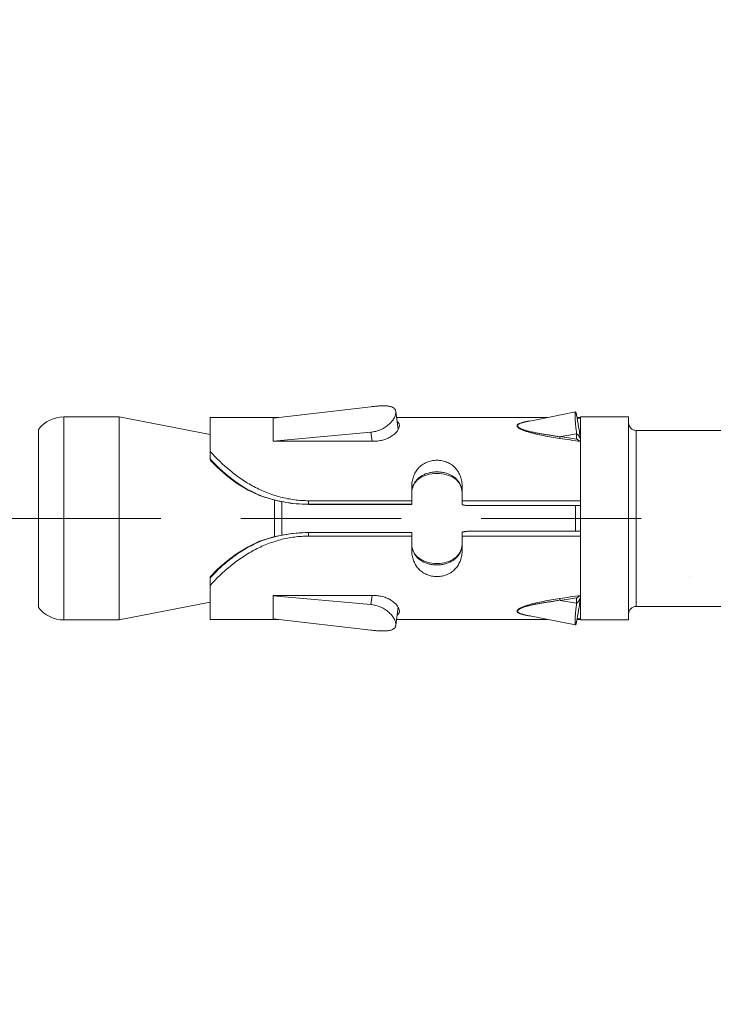
# Model space of a CAD drawing. Units: millimetres. Extents: x 411 to 5211, y 309 to 3989.
# Drawn here: x 3985 to 4013, y 1735 to 1774 of the extents above; entities that cross this region are included whole.
import ezdxf

# ---------------------------------------------------------------- set-up
doc = ezdxf.new("R2010")
doc.units = ezdxf.units.MM
doc.linetypes.add('CACHE', pattern=[9.525, 6.35, -3.175])
doc.layers.add('AF_Anchors', color=80, linetype='Continuous', lineweight=0)
doc.layers.add('AF_Concrete', color=8, linetype='Continuous')

# ---------------------------------------------------------------- blocks, each defined once
blk = doc.blocks.new('*U218')
at = {"linetype": 'CACHE'}
blk.add_line((0, 59.3), (0, -11.7), dxfattribs=at)
at = {"linetype": 'Continuous'}
for p, q in [((-3.525, 57.8), (3.525, 57.8)), ((-4.025, 56.8), (4.025, 56.8)), ((-4.025, 54.602), (-4.025, 56.8)), ((4.025, 54.602), (4.025, 56.8)), ((4.025, 54.602), (-4.025, 54.602)), ((-3.325, 51), (-4.025, 54.602)), ((3.325, 51), (4.025, 54.602)), ((-4, 51), (-2.356, 51)), ((-4, 51), (-4, 48.269)), ((-2.364, 51), (-2.36, 50.996)), ((2.356, 51), (4, 51)), ((2.36, 50.996), (2.364, 51)), ((4, 48.277), (4, 51)), ((-0.905, 49.032), (-0.917, 49.03)), ((-0.905, 49.032), (-0.905, 49.032)), ((0.905, 49.032), (0.905, 49.032)), ((-3.974, 48.494), (-4.425, 44.629)), ((-3.974, 48.5), (-3.975, 48.5)), ((-3.975, 48.5), (-3.975, 48.483)), ((-3.974, 48.494), (-3.974, 48.5)), ((-3.062, 48.494), (-3.974, 48.494)), ((-3.41, 44.629), (-3.062, 48.494)), ((-3.054, 48.5), (-3.062, 48.5)), ((-3.062, 48.5), (-3.062, 48.494)), ((-3.055, 48.494), (-3.062, 48.494)), ((-3.054, 44.5), (-3.054, 48.5)), ((0.724, 48.442), (-0.724, 48.442)), ((3.067, 48.5), (3.059, 48.5)), ((3.059, 48.5), (3.059, 44.5)), ((3.06, 48.494), (3.067, 48.494)), ((3.067, 48.494), (3.067, 48.5)), ((3.975, 48.494), (3.067, 48.494)), ((3.067, 48.494), (3.415, 44.629)), ((3.976, 48.5), (3.975, 48.5)), ((3.975, 48.5), (3.975, 48.494)), ((4.426, 44.629), (3.975, 48.494)), ((3.976, 48.483), (3.976, 48.5)), ((0.67, 48.156), (-0.67, 48.156)), ((-0.702, 47.092), (-0.556, 47.092)), ((-0.702, 43), (-0.702, 47.092)), ((-0.562, 47.092), (-0.562, 43)), ((-0.556, 43.006), (-0.556, 47.092)), ((0.702, 47.092), (0.556, 47.092)), ((0.556, 47.092), (0.556, 43.006)), ((0.562, 47.092), (0.562, 43)), ((0.702, 43), (0.702, 47.092)), ((-3.054, 44.574), (-3.41, 44.629)), ((3.059, 44.574), (3.415, 44.629)), ((-4.231, 43.631), (-3.521, 43.54)), ((-4, 43.601), (-4, 37.617)), ((3.525, 43.54), (4.234, 43.631)), ((4, 37.605), (4, 43.601)), ((-1.268, 43), (-0.562, 43)), ((-0.556, 43.006), (-0.562, 43)), ((0.562, 43), (0.556, 43.006)), ((0.562, 43), (1.268, 43)), ((1.015, 43), (1.133, 42.99)), ((-1.268, 41), (-0.562, 41)), ((-1.015, 41), (-1.135, 41.01)), ((-0.702, 36.3), (-0.702, 41)), ((0.562, 41), (1.268, 41)), ((0.702, 36.3), (0.702, 41)), ((-0.509, 36.3), (-0.509, 40.7)), ((0.509, 36.3), (0.509, 40.7)), ((-3.83, 38.468), (-4.221, 36.51)), ((-3.36, 36.46), (-3.25, 37.116)), ((3.355, 36.461), (3.239, 37.151)), ((4.025, 36.3), (-4.025, 36.3)), ((-4.025, 34.4), (-4.025, 36.3)), ((-4, 36.443), (-4, 36.3)), ((-3.975, 36.33), (-3.977, 36.3)), ((-3.152, 36.46), (-3.36, 36.46)), ((-3.152, 36.46), (-3.142, 36.449)), ((0.509, 36.5), (-0.509, 36.5)), ((3.147, 36.46), (3.137, 36.448)), ((3.147, 36.46), (3.355, 36.46)), ((3.974, 36.33), (3.976, 36.3)), ((4, 36.3), (4, 36.443)), ((4.025, 34.4), (4.025, 36.3)), ((4.025, 34.4), (-4.025, 34.4)), ((3.49, 34.1), (-3.49, 34.1)), ((-3.49, 30.1), (-3.49, 34.1)), ((3.49, 30.1), (3.49, 34.1))]:
    blk.add_line(p, q, dxfattribs=at)
for points in [[(-0.906, 49.034), (-1.127, 49.493), (-1.405, 49.948), (-1.705, 50.35), (-2.015, 50.702), (-2.285, 50.972)], [(2.285, 50.972), (2.013, 50.7), (1.704, 50.348), (1.403, 49.946), (1.125, 49.491), (0.906, 49.035)], [(-0.556, 47.092), (-0.597, 47.755), (-0.722, 48.434), (-0.905, 49.032)], [(0.905, 49.032), (0.722, 48.434), (0.597, 47.755), (0.556, 47.092)], [(-1.135, 41.01), (-1.282, 41.052), (-1.418, 41.128), (-1.537, 41.237), (-1.634, 41.374), (-1.707, 41.534), (-1.756, 41.712), (-1.781, 41.904), (-1.781, 42.099), (-1.755, 42.29), (-1.706, 42.468), (-1.632, 42.628), (-1.535, 42.765), (-1.416, 42.874), (-1.28, 42.949)], [(-1.28, 42.949), (-1.133, 42.99), (-1.015, 43)], [(1.133, 42.99), (1.28, 42.949), (1.416, 42.873), (1.535, 42.765), (1.632, 42.628), (1.706, 42.468), (1.755, 42.29), (1.781, 42.099), (1.781, 41.904), (1.756, 41.712), (1.707, 41.534), (1.633, 41.374), (1.537, 41.237), (1.418, 41.128), (1.282, 41.052)], [(1.282, 41.052), (1.136, 41.01), (1.015, 41)], [(4.218, 36.509), (3.91, 38.057), (3.829, 38.465)]]:
    blk.add_lwpolyline(points, dxfattribs=at)
for centre, radius, start, end in [((-2.775, 56.8), 1.25, 126.8699, 180), ((2.775, 56.8), 1.25, 0, 53.1301), ((-7.387, 45.495), 7.452, 47.0491, 47.5794), ((7.362, 45.521), 7.416, 132.4204, 132.9533), ((-1.019, 42.253), 0.746, 108.5319, 111.3497), ((-1.019, 42.251), 0.748, 108.3325, 108.533), ((-1.017, 42.244), 0.756, 100.6418, 108.3173), ((-1.014, 42.23), 0.77, 90.0295, 100.6197), ((1.014, 42.233), 0.767, 79.7986, 89.9883), ((1.017, 42.246), 0.754, 71.5971, 79.8074), ((1.019, 42.252), 0.748, 70.595, 71.5915), ((1.019, 42.253), 0.746, 69.1758, 70.5952), ((-1.019, 41.747), 0.746, 248.547, 251.2815), ((-1.019, 41.749), 0.748, 251.2804, 251.6675), ((-1.017, 41.756), 0.755, 251.6823, 259.28), ((-1.014, 41.767), 0.767, 259.2844, 269.9914), ((1.014, 41.77), 0.77, 270.0255, 280.2677), ((1.016, 41.756), 0.756, 280.2874, 288.3918), ((1.019, 41.748), 0.747, 288.4085, 289.7536), ((1.02, 41.746), 0.746, 289.7537, 290.9246), ((68.078, 47.428), 72.069, 188.22633, 188.7534), ((85.283, 50.221), 89.422, 188.41809, 188.95627), ((-86.104, 50.379), 90.254, 351.02555, 351.5588), ((-83.466, 49.732), 87.624, 351.2886, 351.72191), ((-2.574, 37.688), 1.491, 248.0992, 248.3391), ((-2.557, 37.73), 1.536, 248.3391, 248.5789), ((2.492, 37.859), 1.679, 291.7799, 291.9757), ((2.513, 37.809), 1.625, 291.9754, 292.2191), ((-3.79, 34.1), 0.3, 0, 90), ((3.79, 34.1), 0.3, 90, 180)]:
    blk.add_arc(centre, radius, start, end, dxfattribs=at)
for points, knots in [([(-0.702, 47.092), (-0.702, 47.278), (-0.726, 47.654), (-0.834, 48.208), (-1.012, 48.748), (-1.253, 49.266), (-1.55, 49.756), (-1.998, 50.353), (-2.386, 50.754), (-2.656, 51)], [0, 0, 0, 0, 0.124632, 0.249743, 0.3757, 0.502548, 0.629924, 0.756744, 1, 1, 1, 1]), ([(-2.356, 51), (-2.343, 51), (-2.316, 50.995), (-2.294, 50.98), (-2.285, 50.972)], [0, 0, 0, 0, 0.500843, 1, 1, 1, 1]), ([(-2.309, 50.949), (-2.169, 50.819), (-1.964, 50.614), (-1.708, 50.319), (-1.46, 50.003), (-1.18, 49.58), (-0.997, 49.216), (-0.917, 49.029)], [0, 0, 0, 0, 0.239739, 0.363976, 0.489986, 0.744612, 1, 1, 1, 1]), ([(0.702, 47.092), (0.702, 47.278), (0.726, 47.654), (0.834, 48.208), (1.012, 48.748), (1.253, 49.266), (1.55, 49.756), (1.998, 50.353), (2.386, 50.754), (2.656, 51)], [0, 0, 0, 0, 0.124632, 0.249743, 0.3757, 0.502548, 0.629924, 0.756744, 1, 1, 1, 1]), ([(0.917, 49.03), (0.997, 49.217), (1.18, 49.58), (1.46, 50.003), (1.709, 50.319), (1.965, 50.614), (2.169, 50.819), (2.309, 50.949)], [0, 0, 0, 0, 0.25539, 0.510018, 0.636028, 0.760267, 1, 1, 1, 1]), ([(2.356, 51), (2.343, 51), (2.316, 50.995), (2.294, 50.98), (2.285, 50.972)], [0, 0, 0, 0, 0.500843, 1, 1, 1, 1]), ([(-0.917, 49.029), (-0.801, 48.722), (-0.622, 48.083), (-0.562, 47.422), (-0.562, 47.092)], [0, 0, 0, 0, 0.498243, 1, 1, 1, 1]), ([(0.917, 49.03), (0.801, 48.722), (0.622, 48.083), (0.562, 47.422), (0.562, 47.092)], [0, 0, 0, 0, 0.498242, 1, 1, 1, 1]), ([(0.905, 49.032), (0.905, 49.032), (0.906, 49.032), (0.909, 49.032), (0.912, 49.031), (0.915, 49.03), (0.917, 49.03)], [0, 0, 0, 0, 0.088776, 0.276731, 0.579459, 1, 1, 1, 1]), ([(-4.425, 44.629), (-4.433, 44.566), (-4.446, 44.443), (-4.458, 44.264), (-4.462, 44.121), (-4.458, 44.016), (-4.451, 43.944), (-4.441, 43.879), (-4.426, 43.82), (-4.406, 43.768), (-4.382, 43.723), (-4.352, 43.687), (-4.316, 43.658), (-4.276, 43.639), (-4.246, 43.632), (-4.231, 43.631)], [0, 0, 0, 0, 0.171881, 0.336849, 0.489517, 0.5596, 0.624892, 0.685084, 0.740125, 0.790236, 0.835951, 0.878246, 0.91856, 0.95857, 1, 1, 1, 1]), ([(-4.231, 43.631), (-4.194, 43.626), (-4.135, 43.632), (-4.056, 43.657), (-3.992, 43.687), (-3.926, 43.726), (-3.835, 43.793), (-3.724, 43.898), (-3.606, 44.051), (-3.526, 44.199), (-3.475, 44.325), (-3.444, 44.424), (-3.422, 44.526), (-3.413, 44.594), (-3.41, 44.629)], [0, 0, 0, 0, 0.079634, 0.125807, 0.176407, 0.231414, 0.290551, 0.419132, 0.558182, 0.703586, 0.777612, 0.85179, 0.925713, 1, 1, 1, 1]), ([(-3.673, 43.49), (-3.64, 43.49), (-3.588, 43.502), (-3.522, 43.533), (-3.469, 43.567), (-3.416, 43.61), (-3.344, 43.68), (-3.259, 43.788), (-3.173, 43.94), (-3.106, 44.114), (-3.064, 44.303), (-3.054, 44.434), (-3.054, 44.5)], [0, 0, 0, 0, 0.077761, 0.122481, 0.171464, 0.224797, 0.28226, 0.408094, 0.546101, 0.692835, 0.845087, 1, 1, 1, 1]), ([(3.059, 44.5), (3.059, 44.434), (3.069, 44.303), (3.111, 44.114), (3.178, 43.94), (3.264, 43.788), (3.348, 43.68), (3.42, 43.61), (3.473, 43.567), (3.526, 43.533), (3.591, 43.502), (3.643, 43.49), (3.676, 43.49)], [0, 0, 0, 0, 0.155077, 0.307475, 0.454319, 0.592384, 0.718212, 0.775644, 0.828927, 0.877839, 0.922468, 1, 1, 1, 1]), ([(3.415, 44.629), (3.418, 44.594), (3.428, 44.526), (3.45, 44.424), (3.48, 44.326), (3.531, 44.199), (3.612, 44.052), (3.729, 43.899), (3.839, 43.793), (3.93, 43.726), (3.996, 43.687), (4.06, 43.657), (4.138, 43.632), (4.198, 43.626), (4.234, 43.631)], [0, 0, 0, 0, 0.074374, 0.148381, 0.222638, 0.296736, 0.442252, 0.581359, 0.709928, 0.769031, 0.823985, 0.874512, 0.920594, 1, 1, 1, 1]), ([(4.234, 43.631), (4.249, 43.632), (4.279, 43.639), (4.319, 43.658), (4.355, 43.687), (4.384, 43.723), (4.409, 43.768), (4.428, 43.82), (4.442, 43.879), (4.453, 43.944), (4.459, 44.016), (4.463, 44.121), (4.459, 44.264), (4.447, 44.443), (4.434, 44.566), (4.426, 44.629)], [0, 0, 0, 0, 0.041277, 0.081143, 0.121333, 0.163535, 0.209191, 0.259274, 0.314315, 0.37453, 0.439864, 0.510003, 0.662814, 0.827947, 1, 1, 1, 1]), ([(-3.838, 43.58), (-3.828, 43.566), (-3.806, 43.54), (-3.766, 43.511), (-3.721, 43.494), (-3.689, 43.49), (-3.673, 43.49)], [0, 0, 0, 0, 0.26681, 0.514069, 0.753908, 1, 1, 1, 1]), ([(3.676, 43.49), (3.692, 43.49), (3.724, 43.494), (3.769, 43.511), (3.808, 43.54), (3.83, 43.566), (3.84, 43.58)], [0, 0, 0, 0, 0.245921, 0.485631, 0.73292, 1, 1, 1, 1]), ([(-1.268, 43), (-1.334, 43), (-1.467, 42.989), (-1.659, 42.939), (-1.837, 42.856), (-1.969, 42.758), (-2.061, 42.665), (-2.145, 42.56), (-2.229, 42.411), (-2.292, 42.211), (-2.314, 42), (-2.292, 41.789), (-2.229, 41.589), (-2.145, 41.44), (-2.061, 41.335), (-1.969, 41.242), (-1.837, 41.144), (-1.659, 41.061), (-1.467, 41.011), (-1.334, 41), (-1.268, 41)], [0, 0, 0, 0, 0.062221, 0.123458, 0.184061, 0.244698, 0.275316, 0.306254, 0.369277, 0.434045, 0.5, 0.565955, 0.630723, 0.693746, 0.724684, 0.755302, 0.815939, 0.876542, 0.937779, 1, 1, 1, 1]), ([(-1.291, 42.948), (-1.333, 42.932), (-1.415, 42.891), (-1.525, 42.807), (-1.622, 42.705), (-1.73, 42.543), (-1.803, 42.355), (-1.839, 42.156), (-1.848, 42.001), (-1.839, 41.846), (-1.803, 41.646), (-1.731, 41.458), (-1.623, 41.296), (-1.526, 41.194), (-1.416, 41.11), (-1.334, 41.069), (-1.292, 41.052)], [0, 0, 0, 0, 0.058334, 0.11728, 0.177384, 0.239036, 0.367011, 0.43316, 0.499957, 0.566757, 0.632916, 0.760922, 0.822591, 0.882708, 0.941663, 1, 1, 1, 1]), ([(1.268, 43), (1.334, 43), (1.467, 42.989), (1.659, 42.939), (1.837, 42.856), (1.969, 42.758), (2.061, 42.665), (2.145, 42.56), (2.229, 42.411), (2.292, 42.211), (2.314, 42), (2.292, 41.789), (2.229, 41.589), (2.145, 41.44), (2.061, 41.335), (1.969, 41.242), (1.837, 41.144), (1.659, 41.061), (1.467, 41.011), (1.334, 41), (1.268, 41)], [0, 0, 0, 0, 0.062221, 0.123458, 0.184061, 0.244698, 0.275316, 0.306254, 0.369277, 0.434045, 0.5, 0.565955, 0.630723, 0.693746, 0.724684, 0.755302, 0.815939, 0.876542, 0.937779, 1, 1, 1, 1]), ([(1.286, 41.05), (1.328, 41.066), (1.411, 41.107), (1.523, 41.19), (1.62, 41.293), (1.729, 41.455), (1.803, 41.644), (1.839, 41.845), (1.848, 42.001), (1.839, 42.157), (1.802, 42.357), (1.729, 42.546), (1.619, 42.708), (1.522, 42.811), (1.41, 42.894), (1.327, 42.934), (1.285, 42.951)], [0, 0, 0, 0, 0.05835, 0.117293, 0.177389, 0.239037, 0.367035, 0.433213, 0.500042, 0.566867, 0.633036, 0.761003, 0.822635, 0.882718, 0.941653, 1, 1, 1, 1]), ([(-0.509, 40.7), (-0.509, 40.72), (-0.51, 40.758), (-0.512, 40.813), (-0.517, 40.865), (-0.523, 40.904), (-0.528, 40.931), (-0.532, 40.949), (-0.536, 40.964), (-0.541, 40.977), (-0.546, 40.987), (-0.551, 40.994), (-0.556, 40.999), (-0.56, 41), (-0.562, 41)], [0, 0, 0, 0, 0.187493, 0.368154, 0.535029, 0.682205, 0.746724, 0.80447, 0.855001, 0.89801, 0.933414, 0.961403, 0.982849, 1, 1, 1, 1]), ([(0.562, 41), (0.56, 41), (0.556, 40.999), (0.551, 40.994), (0.546, 40.987), (0.541, 40.977), (0.536, 40.964), (0.532, 40.949), (0.528, 40.931), (0.523, 40.904), (0.517, 40.865), (0.512, 40.813), (0.51, 40.758), (0.509, 40.72), (0.509, 40.7)], [0, 0, 0, 0, 0.017151, 0.038597, 0.066586, 0.10199, 0.144999, 0.19553, 0.253276, 0.317795, 0.464971, 0.631846, 0.812507, 1, 1, 1, 1]), ([(-3.838, 38.47), (-3.833, 38.493), (-3.824, 38.538), (-3.809, 38.603), (-3.792, 38.665), (-3.772, 38.72), (-3.752, 38.761), (-3.734, 38.787), (-3.716, 38.807), (-3.695, 38.822), (-3.671, 38.824), (-3.654, 38.82), (-3.637, 38.811), (-3.62, 38.798), (-3.604, 38.78), (-3.582, 38.752), (-3.556, 38.71), (-3.529, 38.653), (-3.502, 38.591), (-3.469, 38.502), (-3.431, 38.384), (-3.39, 38.237), (-3.339, 38.033), (-3.284, 37.772), (-3.226, 37.453), (-3.192, 37.238), (-3.176, 37.13)], [0, 0, 0, 0, 0.0317, 0.062238, 0.091218, 0.118076, 0.141976, 0.15255, 0.162108, 0.178347, 0.185831, 0.193609, 0.202194, 0.211841, 0.222582, 0.23436, 0.260522, 0.289374, 0.32009, 0.352168, 0.419107, 0.488518, 0.559472, 0.704281, 0.851438, 1, 1, 1, 1]), ([(-3.83, 38.468), (-3.826, 38.491), (-3.817, 38.534), (-3.801, 38.597), (-3.784, 38.656), (-3.767, 38.702), (-3.751, 38.735), (-3.739, 38.756), (-3.726, 38.775), (-3.713, 38.789), (-3.698, 38.799), (-3.681, 38.804), (-3.665, 38.803), (-3.649, 38.796), (-3.633, 38.784), (-3.618, 38.768), (-3.604, 38.748), (-3.584, 38.717), (-3.563, 38.673), (-3.539, 38.615), (-3.517, 38.553), (-3.496, 38.488), (-3.477, 38.42), (-3.452, 38.327), (-3.424, 38.207), (-3.393, 38.061), (-3.37, 37.938), (-3.353, 37.838), (-3.335, 37.737), (-3.319, 37.636), (-3.306, 37.534), (-3.295, 37.457), (-3.283, 37.381), (-3.269, 37.304), (-3.254, 37.228), (-3.247, 37.177), (-3.244, 37.151)], [0, 0, 0, 0, 0.031917, 0.062718, 0.092, 0.119145, 0.131637, 0.14321, 0.153731, 0.163102, 0.171392, 0.178929, 0.186371, 0.194438, 0.203579, 0.213924, 0.225415, 0.237895, 0.26524, 0.294881, 0.326123, 0.35851, 0.391731, 0.425597, 0.494725, 0.565143, 0.636452, 0.672361, 0.708406, 0.780859, 0.817251, 0.853711, 0.890204, 0.926735, 0.963321, 1, 1, 1, 1]), ([(3.172, 37.13), (3.188, 37.239), (3.221, 37.454), (3.279, 37.773), (3.335, 38.035), (3.386, 38.238), (3.427, 38.386), (3.465, 38.504), (3.499, 38.593), (3.526, 38.655), (3.554, 38.711), (3.579, 38.753), (3.602, 38.782), (3.618, 38.799), (3.635, 38.812), (3.652, 38.82), (3.669, 38.824), (3.687, 38.822), (3.703, 38.815), (3.718, 38.802), (3.732, 38.786), (3.75, 38.759), (3.77, 38.718), (3.79, 38.662), (3.807, 38.601), (3.823, 38.535), (3.832, 38.49), (3.836, 38.467)], [0, 0, 0, 0, 0.148476, 0.29555, 0.440273, 0.511187, 0.580547, 0.647424, 0.679471, 0.710143, 0.738903, 0.765002, 0.776738, 0.787439, 0.797029, 0.805573, 0.813345, 0.820856, 0.828714, 0.83736, 0.847009, 0.857674, 0.881721, 0.908643, 0.93768, 0.968264, 1, 1, 1, 1]), ([(3.239, 37.151), (3.242, 37.177), (3.25, 37.228), (3.264, 37.304), (3.279, 37.381), (3.291, 37.458), (3.301, 37.534), (3.315, 37.636), (3.331, 37.738), (3.349, 37.839), (3.366, 37.939), (3.39, 38.062), (3.42, 38.209), (3.448, 38.328), (3.473, 38.422), (3.493, 38.489), (3.514, 38.555), (3.536, 38.617), (3.56, 38.675), (3.582, 38.719), (3.601, 38.749), (3.616, 38.769), (3.631, 38.785), (3.647, 38.796), (3.663, 38.803), (3.68, 38.804), (3.696, 38.799), (3.711, 38.788), (3.725, 38.773), (3.743, 38.747), (3.762, 38.708), (3.782, 38.654), (3.799, 38.594), (3.815, 38.531), (3.824, 38.487), (3.829, 38.465)], [0, 0, 0, 0, 0.036662, 0.073233, 0.109749, 0.146232, 0.182683, 0.219061, 0.291482, 0.327513, 0.363408, 0.434687, 0.505075, 0.574163, 0.608007, 0.641208, 0.673556, 0.704759, 0.734353, 0.761604, 0.774034, 0.785452, 0.795731, 0.804813, 0.812841, 0.820292, 0.827896, 0.836288, 0.845773, 0.856382, 0.880575, 0.90784, 0.937197, 0.968049, 1, 1, 1, 1]), ([(-3.866, 38.295), (-3.863, 38.31), (-3.855, 38.368), (-3.846, 38.427), (-3.838, 38.47)], [0, 0, 0, 0, 0.254552, 1, 1, 1, 1]), ([(3.836, 38.467), (3.839, 38.453), (3.849, 38.395), (3.858, 38.337), (3.864, 38.292)], [0, 0, 0, 0, 0.245085, 1, 1, 1, 1]), ([(-3.25, 37.116), (-3.236, 37.118), (-3.211, 37.122), (-3.187, 37.127), (-3.176, 37.13)], [0, 0, 0, 0, 0.553802, 1, 1, 1, 1]), ([(3.245, 37.116), (3.231, 37.118), (3.207, 37.122), (3.182, 37.127), (3.172, 37.13)], [0, 0, 0, 0, 0.553577, 1, 1, 1, 1]), ([(-4.221, 36.51), (-4.22, 36.512), (-4.216, 36.515), (-4.21, 36.517), (-4.203, 36.519), (-4.194, 36.52), (-4.178, 36.522), (-4.154, 36.524), (-4.12, 36.524), (-4.061, 36.524), (-3.973, 36.52), (-3.849, 36.512), (-3.703, 36.499), (-3.537, 36.482), (-3.421, 36.468), (-3.36, 36.46)], [0, 0, 0, 0, 0.008199, 0.014874, 0.023525, 0.0342, 0.046903, 0.078324, 0.117603, 0.16454, 0.280539, 0.424678, 0.594847, 0.788067, 1, 1, 1, 1]), ([(-4.1, 36.46), (-4.11, 36.463), (-4.128, 36.468), (-4.153, 36.476), (-4.175, 36.483), (-4.192, 36.489), (-4.205, 36.495), (-4.213, 36.5), (-4.218, 36.503), (-4.22, 36.506), (-4.221, 36.508), (-4.221, 36.51)], [0, 0, 0, 0, 0.230218, 0.428537, 0.595521, 0.731816, 0.838251, 0.916037, 0.944884, 0.96771, 1, 1, 1, 1]), ([(-3.13, 36.301), (-3.3, 36.328), (-3.623, 36.38), (-3.946, 36.434), (-4.1, 36.46)], [0, 0, 0, 0, 0.524111, 1, 1, 1, 1]), ([(-3.985, 36.441), (-3.983, 36.432), (-3.98, 36.414), (-3.975, 36.377), (-3.974, 36.348), (-3.975, 36.33)], [0, 0, 0, 0, 0.249171, 0.498757, 1, 1, 1, 1]), ([(-3.13, 36.305), (-3.16, 36.317), (-3.203, 36.336), (-3.255, 36.364), (-3.287, 36.383), (-3.313, 36.402), (-3.339, 36.426), (-3.355, 36.446), (-3.36, 36.46)], [0, 0, 0, 0, 0.34824, 0.494938, 0.625065, 0.739495, 0.839301, 1, 1, 1, 1]), ([(-3.148, 36.448), (-3.148, 36.449), (-3.15, 36.453), (-3.151, 36.457), (-3.152, 36.46)], [0, 0, 0, 0, 0.25588, 1, 1, 1, 1]), ([(-3.109, 36.397), (-3.117, 36.405), (-3.132, 36.421), (-3.144, 36.439), (-3.148, 36.448)], [0, 0, 0, 0, 0.543933, 1, 1, 1, 1]), ([(-3.142, 36.449), (-3.133, 36.437), (-3.115, 36.413), (-3.083, 36.364), (-3.062, 36.326), (-3.049, 36.3)], [0, 0, 0, 0, 0.257929, 0.510266, 1, 1, 1, 1]), ([(3.137, 36.448), (3.128, 36.437), (3.11, 36.413), (3.078, 36.364), (3.057, 36.326), (3.044, 36.3)], [0, 0, 0, 0, 0.2579, 0.51023, 1, 1, 1, 1]), ([(3.103, 36.396), (3.112, 36.404), (3.128, 36.419), (3.139, 36.438), (3.143, 36.448)], [0, 0, 0, 0, 0.547464, 1, 1, 1, 1]), ([(3.127, 36.301), (3.297, 36.328), (3.621, 36.38), (3.945, 36.433), (4.099, 36.46)], [0, 0, 0, 0, 0.52364, 1, 1, 1, 1]), ([(3.127, 36.305), (3.158, 36.317), (3.2, 36.336), (3.252, 36.364), (3.283, 36.383), (3.309, 36.403), (3.334, 36.426), (3.349, 36.446), (3.355, 36.46)], [0, 0, 0, 0, 0.349164, 0.496736, 0.627077, 0.741119, 0.840116, 1, 1, 1, 1]), ([(3.143, 36.448), (3.143, 36.449), (3.145, 36.453), (3.146, 36.457), (3.147, 36.46)], [0, 0, 0, 0, 0.256102, 1, 1, 1, 1]), ([(3.355, 36.46), (3.416, 36.468), (3.532, 36.483), (3.698, 36.5), (3.845, 36.512), (3.969, 36.52), (4.058, 36.524), (4.117, 36.524), (4.151, 36.524), (4.175, 36.522), (4.191, 36.52), (4.2, 36.519), (4.208, 36.517), (4.214, 36.515), (4.218, 36.512), (4.218, 36.509)], [0, 0, 0, 0, 0.211772, 0.404877, 0.575043, 0.719204, 0.835231, 0.882192, 0.921523, 0.952983, 0.965702, 0.976391, 0.985058, 0.991752, 1, 1, 1, 1]), ([(3.984, 36.441), (3.98, 36.423), (3.974, 36.386), (3.974, 36.349), (3.974, 36.33)], [0, 0, 0, 0, 0.498526, 1, 1, 1, 1]), ([(4.218, 36.509), (4.219, 36.508), (4.218, 36.505), (4.215, 36.503), (4.211, 36.499), (4.203, 36.495), (4.19, 36.489), (4.173, 36.482), (4.152, 36.475), (4.127, 36.468), (4.109, 36.463), (4.099, 36.46)], [0, 0, 0, 0, 0.032725, 0.055692, 0.084626, 0.16246, 0.268831, 0.404994, 0.571815, 0.76996, 1, 1, 1, 1])]:
    blk.add_open_spline(points, degree=3, knots=knots, dxfattribs=at)

msp = doc.modelspace()

# ---------------------------------------------------------------- hatches: boundary and pattern name
at = {"layer": 'AF_Concrete'}
h = msp.add_hatch(dxfattribs=at)
h.set_pattern_fill('AR-CONC', color=256, scale=0.5)
h.set_pattern_definition([(50, (4641.52, 2421.456), (91.0923, -7.9695), [9.525, -104.775]), (355, (4641.52, 2421.46), (-17.622, 95.5284), [7.62, -83.82]), (100.4514, (4649.11, 2420.79), (73.4706, 87.559), [8.095, -89.045]), (46.184, (4641.52, 2446.86), (135.54, -21.021), [14.287, -157.162]), (96.636, (4652.82, 2445.1), (118.702, 123.713), [12.143, -133.568]), (351.184, (4641.52, 2446.86), (118.702, 123.713), [11.43, -125.73]), (21, (4654.22, 2440.506), (75.807, -51.1326), [9.525, -104.775]), (326, (4654.22, 2440.51), (30.901, 92.094), [7.62, -83.82]), (71.4514, (4660.54, 2436.245), (106.708, 40.9614), [8.095, -89.045]), (37.5, (4641.52, 2421.456), (1.5443, 42.2775), [0, -82.804, 0, -85.09, 0, -84.1375]), (7.5, (4641.52, 2421.456), (33.4098, 50.0903), [0, -48.514, 0, -80.899, 0, -32.0675]), (327.5, (4613.2, 2421.456), (67.7953, -2.8644), [0, -31.75, 0, -99.06, 0, -131.445]), (317.5, (4600.5, 2421.456), (74.0646, 12.7132), [0, -41.275, 0, -65.786, 0, -93.345])])
h.paths.add_polyline_path([(3892.276, 1553.26), (3892.276, 1953.26), (4042.276, 1953.26), (4042.276, 1553.26)])

# ---------------------------------------------------------------- block references
at = {"layer": 'AF_Anchors', "rotation": 89.99999999999999}
msp.add_blockref('*U218', (4043.776, 1754.634), dxfattribs=at)

doc.saveas('drawing.dxf')
